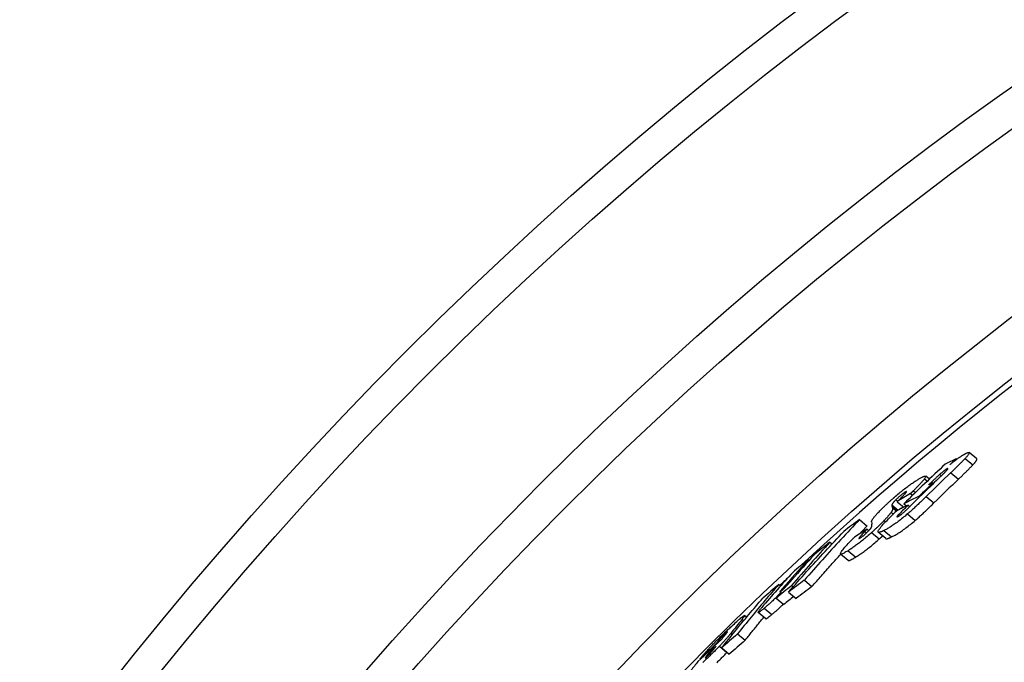
# Model space of a CAD drawing. Units: millimetres. Extents: x 3565 to 23637, y -2187 to 8499.
# Drawn here: x 20099 to 20272, y 1869 to 1981 of the extents above; entities that cross this region are included whole.
import ezdxf

# ---------------------------------------------------------------- set-up
doc = ezdxf.new("R2010")
doc.units = ezdxf.units.MM

msp = doc.modelspace()

# ---------------------------------------------------------------- linework, layer by layer
for p, q in [((20267.02, 1904.23), (20265.68, 1905.36)), ((20263.43, 1904.28), (20263.53, 1904.19)), ((20264.99, 1904.33), (20266.34, 1903.2)), ((20261.83, 1902.5), (20261.93, 1902.42)), ((20262.48, 1901.83), (20263.83, 1900.7)), ((20257.89, 1900.77), (20258.37, 1900.37)), ((20258.72, 1900.69), (20258.08, 1901.23)), ((20259.34, 1900.05), (20259.45, 1899.95)), ((20260.53, 1901.51), (20260.82, 1901.27)), ((20254.45, 1898.41), (20254.59, 1898.29)), ((20255.94, 1898.68), (20256.3, 1898.38)), ((20252.86, 1897.1), (20253.18, 1896.83)), ((20253.1, 1896.75), (20254.25, 1895.79)), ((20255.44, 1898.17), (20255.78, 1897.88)), ((20256.94, 1897.73), (20257.06, 1897.63)), ((20258.19, 1897.67), (20259.53, 1896.55)), ((20252.04, 1894.9), (20252.42, 1894.59)), ((20252.16, 1896.22), (20253.27, 1895.3)), ((20252.19, 1895.88), (20253.03, 1895.18)), ((20252.27, 1895.67), (20252.94, 1895.11)), ((20254.27, 1896.4), (20254.72, 1896.02)), ((20255.01, 1896.17), (20255.31, 1895.92)), ((20246.5, 1893.62), (20247.83, 1892.5)), ((20250.78, 1893.45), (20251.05, 1893.22)), ((20253.47, 1894.64), (20253.7, 1894.44)), ((20254.9, 1894.61), (20256.25, 1893.48)), ((20247.83, 1891.95), (20247.44, 1891.55)), ((20247.44, 1891.55), (20247.74, 1891.3)), ((20247.83, 1891.95), (20248.14, 1891.7)), ((20248.61, 1891.35), (20249.95, 1890.23)), ((20251.11, 1890.3), (20249.77, 1891.42)), ((20250.77, 1891.71), (20252.11, 1890.58)), ((20241.31, 1889.68), (20241.69, 1889.37)), ((20246.56, 1890.59), (20246.7, 1890.47)), ((20244.49, 1888.18), (20245.83, 1887.05)), ((20237.52, 1886.62), (20237.68, 1886.49)), ((20244.52, 1886.46), (20243.19, 1887.58)), ((20236.84, 1883.02), (20238.17, 1881.9)), ((20232.36, 1882.29), (20232.68, 1882.02)), ((20232.98, 1881.52), (20233.11, 1881.41)), ((20234.6, 1882.07), (20234.88, 1881.84)), ((20231.9, 1879.89), (20233.23, 1878.78)), ((20234.08, 1880.93), (20235.41, 1879.82)), ((20229.81, 1878.11), (20231.13, 1876.99)), ((20225.93, 1876.18), (20226.22, 1875.93)), ((20226.73, 1876.54), (20226.37, 1876.84)), ((20230.09, 1876.26), (20228.76, 1877.37)), ((20221.94, 1872.57), (20222.11, 1872.42)), ((20223.01, 1873.69), (20223.1, 1873.61)), ((20223.96, 1873.71), (20224.22, 1873.49)), ((20225.15, 1873.61), (20226.48, 1872.5)), ((20221.36, 1871.86), (20221.43, 1871.8)), ((20221.97, 1871.47), (20223.29, 1870.36)), ((20222.36, 1871.16), (20223.69, 1870.05)), ((20218.6, 1869.28), (20218.67, 1869.22)), ((20219.53, 1869.52), (20219.58, 1869.47)), ((20220.1, 1870.27), (20220.27, 1870.12)), ((20223.29, 1870.36), (20223.3, 1870.37))]:
    msp.add_line(p, q)
at = {"flags": 128}
for points in [[(20263.61, 1904.25), (20263.69, 1904.31), (20263.77, 1904.36), (20263.85, 1904.42), (20263.93, 1904.47), (20264, 1904.52), (20264.07, 1904.57), (20264.15, 1904.62), (20264.22, 1904.67), (20264.29, 1904.72), (20264.36, 1904.76), (20264.43, 1904.81), (20264.49, 1904.85), (20264.56, 1904.89), (20264.62, 1904.93), (20264.68, 1904.97), (20264.74, 1905), (20264.8, 1905.04), (20264.86, 1905.07), (20264.92, 1905.1), (20264.97, 1905.13), (20265.02, 1905.16), (20265.07, 1905.18), (20265.12, 1905.21), (20265.17, 1905.23)], [(20265.17, 1905.23), (20265.25, 1905.27), (20265.33, 1905.3), (20265.4, 1905.33), (20265.47, 1905.35), (20265.53, 1905.37), (20265.58, 1905.38), (20265.62, 1905.38), (20265.65, 1905.37), (20265.68, 1905.36), (20265.69, 1905.34), (20265.7, 1905.31), (20265.69, 1905.27), (20265.68, 1905.22), (20265.66, 1905.17), (20265.62, 1905.11), (20265.58, 1905.04), (20265.53, 1904.97), (20265.47, 1904.89), (20265.41, 1904.81), (20265.33, 1904.72), (20265.26, 1904.63), (20265.17, 1904.53), (20265.09, 1904.43), (20264.99, 1904.33)], [(20262.3, 1903.22), (20262.36, 1903.27), (20262.41, 1903.31), (20262.47, 1903.36), (20262.52, 1903.41), (20262.58, 1903.45), (20262.63, 1903.5), (20262.69, 1903.54), (20262.74, 1903.59), (20262.8, 1903.63), (20262.86, 1903.67), (20262.91, 1903.72), (20262.97, 1903.76), (20263.02, 1903.8), (20263.08, 1903.85), (20263.13, 1903.89), (20263.19, 1903.93), (20263.24, 1903.97), (20263.29, 1904.01), (20263.35, 1904.05), (20263.4, 1904.09), (20263.46, 1904.13), (20263.51, 1904.17), (20263.56, 1904.21), (20263.61, 1904.25)], [(20264.99, 1904.33), (20264.91, 1904.24), (20264.82, 1904.15), (20264.73, 1904.05), (20264.63, 1903.95), (20264.53, 1903.85), (20264.43, 1903.75), (20264.33, 1903.64), (20264.23, 1903.54), (20264.12, 1903.43), (20264.02, 1903.33), (20263.91, 1903.22), (20263.81, 1903.12), (20263.7, 1903.02), (20263.6, 1902.91), (20263.49, 1902.81), (20263.38, 1902.7), (20263.27, 1902.59), (20263.16, 1902.48), (20263.04, 1902.37), (20262.93, 1902.26), (20262.82, 1902.16), (20262.7, 1902.05), (20262.59, 1901.94), (20262.48, 1901.83)], [(20266.34, 1903.2), (20266.4, 1903.27), (20266.46, 1903.33), (20266.51, 1903.39), (20266.56, 1903.45), (20266.62, 1903.51), (20266.66, 1903.57), (20266.71, 1903.63), (20266.76, 1903.68), (20266.8, 1903.73), (20266.84, 1903.78), (20266.87, 1903.83), (20266.91, 1903.88), (20266.94, 1903.92), (20266.96, 1903.97), (20266.98, 1904.01), (20267, 1904.04), (20267.02, 1904.08), (20267.03, 1904.11), (20267.04, 1904.13), (20267.05, 1904.16), (20267.05, 1904.18), (20267.04, 1904.2), (20267.04, 1904.22), (20267.02, 1904.23)], [(20261.83, 1902.5), (20261.8, 1902.48), (20261.76, 1902.46), (20261.72, 1902.44), (20261.68, 1902.42), (20261.63, 1902.39), (20261.58, 1902.36), (20261.53, 1902.33), (20261.48, 1902.29), (20261.43, 1902.25), (20261.37, 1902.21), (20261.31, 1902.17), (20261.25, 1902.12), (20261.19, 1902.08), (20261.13, 1902.03), (20261.07, 1901.98), (20261.01, 1901.93), (20260.95, 1901.88), (20260.89, 1901.83), (20260.83, 1901.77), (20260.77, 1901.72), (20260.7, 1901.67), (20260.64, 1901.62), (20260.58, 1901.56), (20260.53, 1901.51)], [(20260.69, 1901.15), (20260.78, 1901.23), (20260.87, 1901.31), (20260.96, 1901.4), (20261.04, 1901.49), (20261.13, 1901.57), (20261.22, 1901.66), (20261.3, 1901.74), (20261.38, 1901.82), (20261.46, 1901.9), (20261.54, 1901.98), (20261.61, 1902.05), (20261.68, 1902.13), (20261.74, 1902.2), (20261.8, 1902.27), (20261.86, 1902.33), (20261.9, 1902.39), (20261.94, 1902.44), (20261.96, 1902.48), (20261.98, 1902.51), (20261.97, 1902.53), (20261.96, 1902.54), (20261.93, 1902.54), (20261.89, 1902.52), (20261.83, 1902.5)], [(20263.83, 1900.7), (20263.94, 1900.81), (20264.05, 1900.92), (20264.16, 1901.03), (20264.28, 1901.13), (20264.39, 1901.24), (20264.5, 1901.35), (20264.61, 1901.46), (20264.73, 1901.57), (20264.84, 1901.68), (20264.94, 1901.78), (20265.05, 1901.89), (20265.16, 1901.99), (20265.26, 1902.1), (20265.37, 1902.2), (20265.47, 1902.3), (20265.58, 1902.41), (20265.68, 1902.51), (20265.78, 1902.62), (20265.88, 1902.72), (20265.98, 1902.82), (20266.08, 1902.92), (20266.17, 1903.02), (20266.26, 1903.11), (20266.34, 1903.2)], [(20252.41, 1897.37), (20252.61, 1897.55), (20252.81, 1897.72), (20253.02, 1897.9), (20253.22, 1898.07), (20253.42, 1898.23), (20253.62, 1898.4), (20253.82, 1898.56), (20254.02, 1898.72), (20254.21, 1898.87), (20254.4, 1899.02), (20254.59, 1899.16), (20254.77, 1899.3), (20254.95, 1899.43), (20255.12, 1899.56), (20255.29, 1899.68), (20255.46, 1899.8), (20255.62, 1899.91), (20255.78, 1900.02), (20255.93, 1900.12), (20256.08, 1900.22), (20256.23, 1900.32), (20256.37, 1900.41), (20256.51, 1900.49), (20256.64, 1900.58)], [(20257.89, 1900.77), (20257.84, 1900.71), (20257.79, 1900.64), (20257.73, 1900.57), (20257.67, 1900.5), (20257.61, 1900.42), (20257.54, 1900.35), (20257.47, 1900.26), (20257.39, 1900.18), (20257.31, 1900.1), (20257.24, 1900.01), (20257.15, 1899.92), (20257.07, 1899.83), (20256.98, 1899.74), (20256.9, 1899.65), (20256.81, 1899.56), (20256.71, 1899.46), (20256.62, 1899.36), (20256.53, 1899.27), (20256.43, 1899.17), (20256.33, 1899.07), (20256.24, 1898.97), (20256.14, 1898.87), (20256.04, 1898.77), (20255.94, 1898.68)], [(20256.64, 1900.58), (20256.77, 1900.66), (20256.9, 1900.73), (20257.02, 1900.8), (20257.14, 1900.87), (20257.25, 1900.94), (20257.36, 1901), (20257.47, 1901.05), (20257.56, 1901.1), (20257.66, 1901.14), (20257.74, 1901.18), (20257.82, 1901.21), (20257.89, 1901.23), (20257.95, 1901.24), (20258, 1901.25), (20258.04, 1901.25), (20258.07, 1901.23), (20258.09, 1901.21), (20258.1, 1901.18), (20258.1, 1901.14), (20258.08, 1901.08), (20258.05, 1901.02), (20258.01, 1900.95), (20257.95, 1900.86), (20257.89, 1900.77)], [(20260.53, 1901.51), (20260.46, 1901.46), (20260.39, 1901.39), (20260.32, 1901.33), (20260.24, 1901.26), (20260.16, 1901.18), (20260.08, 1901.1), (20260, 1901.03), (20259.91, 1900.95), (20259.83, 1900.87), (20259.75, 1900.79), (20259.66, 1900.71), (20259.58, 1900.64), (20259.5, 1900.56), (20259.42, 1900.48), (20259.33, 1900.4), (20259.25, 1900.32), (20259.16, 1900.23), (20259.08, 1900.15), (20258.99, 1900.07), (20258.91, 1899.99), (20258.82, 1899.91), (20258.74, 1899.83), (20258.66, 1899.76), (20258.58, 1899.68)], [(20254.45, 1898.41), (20254.4, 1898.38), (20254.35, 1898.34), (20254.29, 1898.31), (20254.24, 1898.27), (20254.18, 1898.23), (20254.11, 1898.18), (20254.05, 1898.14), (20253.98, 1898.09), (20253.91, 1898.03), (20253.84, 1897.98), (20253.77, 1897.92), (20253.69, 1897.86), (20253.62, 1897.79), (20253.54, 1897.73), (20253.47, 1897.67), (20253.39, 1897.6), (20253.32, 1897.53), (20253.25, 1897.47), (20253.18, 1897.4), (20253.11, 1897.34), (20253.05, 1897.28), (20252.98, 1897.22), (20252.92, 1897.16), (20252.86, 1897.1)], [(20253.79, 1897.44), (20253.87, 1897.53), (20253.96, 1897.62), (20254.04, 1897.7), (20254.12, 1897.78), (20254.2, 1897.86), (20254.27, 1897.94), (20254.34, 1898.02), (20254.4, 1898.09), (20254.46, 1898.15), (20254.52, 1898.22), (20254.57, 1898.28), (20254.62, 1898.33), (20254.65, 1898.38), (20254.69, 1898.43), (20254.71, 1898.46), (20254.72, 1898.49), (20254.72, 1898.51), (20254.71, 1898.52), (20254.69, 1898.53), (20254.66, 1898.52), (20254.62, 1898.5), (20254.57, 1898.48), (20254.51, 1898.45), (20254.45, 1898.41)], [(20255.94, 1898.68), (20255.91, 1898.65), (20255.89, 1898.62), (20255.86, 1898.59), (20255.84, 1898.57), (20255.82, 1898.55), (20255.79, 1898.52), (20255.77, 1898.5), (20255.75, 1898.48), (20255.73, 1898.46), (20255.71, 1898.44), (20255.69, 1898.42), (20255.67, 1898.4), (20255.64, 1898.38), (20255.62, 1898.35), (20255.6, 1898.33), (20255.58, 1898.31), (20255.56, 1898.29), (20255.54, 1898.27), (20255.52, 1898.25), (20255.5, 1898.24), (20255.49, 1898.22), (20255.47, 1898.2), (20255.45, 1898.18), (20255.44, 1898.17)], [(20250.17, 1895.27), (20250.25, 1895.35), (20250.33, 1895.43), (20250.42, 1895.51), (20250.5, 1895.6), (20250.59, 1895.68), (20250.68, 1895.77), (20250.76, 1895.85), (20250.85, 1895.94), (20250.94, 1896.03), (20251.03, 1896.12), (20251.13, 1896.2), (20251.22, 1896.29), (20251.32, 1896.38), (20251.41, 1896.47), (20251.51, 1896.56), (20251.61, 1896.65), (20251.7, 1896.74), (20251.8, 1896.83), (20251.9, 1896.92), (20252, 1897.01), (20252.1, 1897.1), (20252.21, 1897.19), (20252.31, 1897.28), (20252.41, 1897.37)], [(20252.86, 1897.1), (20252.81, 1897.04), (20252.76, 1896.99), (20252.71, 1896.94), (20252.67, 1896.89), (20252.62, 1896.84), (20252.58, 1896.8), (20252.54, 1896.75), (20252.5, 1896.71), (20252.46, 1896.67), (20252.43, 1896.63), (20252.4, 1896.59), (20252.37, 1896.55), (20252.34, 1896.52), (20252.32, 1896.48), (20252.29, 1896.45), (20252.27, 1896.42), (20252.25, 1896.39), (20252.23, 1896.36), (20252.22, 1896.34), (20252.2, 1896.31), (20252.19, 1896.29), (20252.18, 1896.27), (20252.17, 1896.24), (20252.16, 1896.22)], [(20253.1, 1896.75), (20253.12, 1896.78), (20253.14, 1896.8), (20253.17, 1896.82), (20253.19, 1896.85), (20253.22, 1896.87), (20253.24, 1896.9), (20253.27, 1896.93), (20253.3, 1896.95), (20253.33, 1896.98), (20253.36, 1897.01), (20253.38, 1897.04), (20253.41, 1897.07), (20253.44, 1897.1), (20253.47, 1897.13), (20253.5, 1897.16), (20253.53, 1897.19), (20253.56, 1897.22), (20253.59, 1897.25), (20253.62, 1897.28), (20253.65, 1897.31), (20253.68, 1897.34), (20253.72, 1897.37), (20253.75, 1897.41), (20253.79, 1897.44)], [(20258.19, 1897.67), (20258.06, 1897.55), (20257.94, 1897.43), (20257.81, 1897.3), (20257.68, 1897.18), (20257.55, 1897.05), (20257.42, 1896.92), (20257.29, 1896.8), (20257.15, 1896.67), (20257.02, 1896.54), (20256.88, 1896.41), (20256.75, 1896.28), (20256.61, 1896.15), (20256.47, 1896.02), (20256.34, 1895.9), (20256.2, 1895.77), (20256.06, 1895.64), (20255.92, 1895.51), (20255.78, 1895.38), (20255.63, 1895.25), (20255.49, 1895.12), (20255.34, 1894.99), (20255.2, 1894.86), (20255.05, 1894.73), (20254.9, 1894.61)], [(20256.25, 1893.48), (20256.38, 1893.59), (20256.52, 1893.71), (20256.65, 1893.83), (20256.79, 1893.95), (20256.92, 1894.07), (20257.06, 1894.2), (20257.2, 1894.33), (20257.34, 1894.45), (20257.48, 1894.58), (20257.62, 1894.71), (20257.76, 1894.84), (20257.9, 1894.97), (20258.04, 1895.1), (20258.18, 1895.24), (20258.32, 1895.37), (20258.46, 1895.5), (20258.59, 1895.63), (20258.73, 1895.77), (20258.87, 1895.9), (20259, 1896.03), (20259.14, 1896.16), (20259.27, 1896.29), (20259.4, 1896.42), (20259.53, 1896.55)], [(20248.59, 1893.21), (20248.59, 1893.24), (20248.59, 1893.28), (20248.6, 1893.32), (20248.61, 1893.37), (20248.63, 1893.41), (20248.66, 1893.47), (20248.69, 1893.53), (20248.72, 1893.59), (20248.77, 1893.66), (20248.81, 1893.73), (20248.87, 1893.81), (20248.93, 1893.9), (20249, 1893.99), (20249.08, 1894.08), (20249.16, 1894.18), (20249.25, 1894.28), (20249.34, 1894.39), (20249.44, 1894.51), (20249.55, 1894.63), (20249.67, 1894.75), (20249.78, 1894.87), (20249.91, 1895), (20250.04, 1895.13), (20250.17, 1895.27)], [(20252.04, 1894.9), (20252.01, 1894.86), (20251.98, 1894.81), (20251.95, 1894.77), (20251.91, 1894.72), (20251.87, 1894.67), (20251.83, 1894.61), (20251.79, 1894.56), (20251.74, 1894.5), (20251.69, 1894.45), (20251.64, 1894.39), (20251.59, 1894.33), (20251.54, 1894.27), (20251.48, 1894.2), (20251.43, 1894.14), (20251.37, 1894.07), (20251.31, 1894.01), (20251.25, 1893.94), (20251.18, 1893.87), (20251.12, 1893.8), (20251.06, 1893.73), (20250.99, 1893.66), (20250.92, 1893.59), (20250.85, 1893.52), (20250.78, 1893.45)], [(20252.27, 1895.67), (20252.27, 1895.65), (20252.28, 1895.63), (20252.28, 1895.61), (20252.28, 1895.59), (20252.29, 1895.57), (20252.29, 1895.55), (20252.29, 1895.52), (20252.29, 1895.5), (20252.29, 1895.47), (20252.28, 1895.45), (20252.28, 1895.42), (20252.27, 1895.39), (20252.27, 1895.36), (20252.26, 1895.33), (20252.25, 1895.3), (20252.24, 1895.26), (20252.22, 1895.22), (20252.2, 1895.18), (20252.18, 1895.14), (20252.16, 1895.1), (20252.14, 1895.05), (20252.11, 1895.01), (20252.08, 1894.96), (20252.04, 1894.9)], [(20252.16, 1896.22), (20252.16, 1896.21), (20252.15, 1896.19), (20252.15, 1896.18), (20252.15, 1896.16), (20252.15, 1896.15), (20252.15, 1896.13), (20252.15, 1896.12), (20252.15, 1896.1), (20252.15, 1896.09), (20252.15, 1896.07), (20252.15, 1896.06), (20252.15, 1896.05), (20252.15, 1896.03), (20252.16, 1896.02), (20252.16, 1896), (20252.16, 1895.99), (20252.17, 1895.97), (20252.17, 1895.96), (20252.17, 1895.94), (20252.18, 1895.93), (20252.18, 1895.92), (20252.18, 1895.9), (20252.19, 1895.89), (20252.19, 1895.88)], [(20253.24, 1894.15), (20253.28, 1894.18), (20253.33, 1894.2), (20253.38, 1894.23), (20253.43, 1894.26), (20253.49, 1894.3), (20253.55, 1894.34), (20253.62, 1894.38), (20253.69, 1894.43), (20253.75, 1894.48), (20253.83, 1894.54), (20253.9, 1894.6), (20253.98, 1894.66), (20254.05, 1894.72), (20254.13, 1894.79), (20254.21, 1894.85), (20254.28, 1894.92), (20254.36, 1894.99), (20254.43, 1895.06), (20254.5, 1895.12), (20254.57, 1895.19), (20254.64, 1895.26), (20254.71, 1895.33), (20254.78, 1895.39), (20254.85, 1895.46)], [(20253.84, 1895.59), (20253.85, 1895.6), (20253.86, 1895.61), (20253.87, 1895.62), (20253.88, 1895.63), (20253.89, 1895.65), (20253.9, 1895.66), (20253.91, 1895.67), (20253.92, 1895.68), (20253.93, 1895.7), (20253.95, 1895.71), (20253.96, 1895.72), (20253.97, 1895.73), (20253.98, 1895.75), (20253.99, 1895.76), (20254.01, 1895.77), (20254.02, 1895.79), (20254.03, 1895.8), (20254.04, 1895.81), (20254.06, 1895.83), (20254.07, 1895.84), (20254.08, 1895.85), (20254.1, 1895.87), (20254.11, 1895.88), (20254.12, 1895.89)], [(20246.5, 1893.62), (20246.09, 1893.19), (20245.68, 1892.75), (20245.26, 1892.32), (20244.85, 1891.88), (20244.44, 1891.44), (20244.04, 1891.01), (20243.63, 1890.57), (20243.22, 1890.13), (20242.82, 1889.69), (20242.41, 1889.25), (20242.01, 1888.81), (20241.6, 1888.37), (20241.2, 1887.92), (20240.8, 1887.48), (20240.4, 1887.04), (20240, 1886.59), (20239.6, 1886.15), (20239.2, 1885.7), (20238.81, 1885.26), (20238.41, 1884.81), (20238.02, 1884.36), (20237.62, 1883.92), (20237.23, 1883.47), (20236.84, 1883.02)], [(20250.78, 1893.45), (20250.71, 1893.37), (20250.63, 1893.29), (20250.55, 1893.2), (20250.46, 1893.12), (20250.38, 1893.03), (20250.3, 1892.95), (20250.21, 1892.86), (20250.12, 1892.78), (20250.04, 1892.69), (20249.95, 1892.6), (20249.86, 1892.52), (20249.77, 1892.43), (20249.68, 1892.34), (20249.58, 1892.25), (20249.49, 1892.16), (20249.4, 1892.07), (20249.3, 1891.98), (20249.2, 1891.89), (20249.11, 1891.8), (20249.01, 1891.71), (20248.91, 1891.62), (20248.81, 1891.53), (20248.71, 1891.44), (20248.61, 1891.35)], [(20250.77, 1891.71), (20250.61, 1891.63), (20250.46, 1891.56), (20250.32, 1891.5), (20250.19, 1891.46), (20250.07, 1891.42), (20249.97, 1891.4), (20249.88, 1891.39), (20249.81, 1891.4), (20249.77, 1891.43), (20249.74, 1891.47), (20249.74, 1891.54), (20249.77, 1891.63), (20249.83, 1891.75), (20249.91, 1891.88), (20250.01, 1892.03), (20250.15, 1892.2), (20250.3, 1892.39), (20250.47, 1892.59), (20250.66, 1892.81), (20250.87, 1893.03), (20251.09, 1893.26), (20251.31, 1893.49), (20251.55, 1893.73), (20251.79, 1893.97)], [(20254.9, 1894.61), (20254.69, 1894.43), (20254.49, 1894.25), (20254.28, 1894.08), (20254.07, 1893.91), (20253.86, 1893.74), (20253.66, 1893.58), (20253.46, 1893.43), (20253.26, 1893.28), (20253.07, 1893.14), (20252.88, 1893), (20252.69, 1892.87), (20252.51, 1892.74), (20252.34, 1892.62), (20252.17, 1892.51), (20252.01, 1892.41), (20251.85, 1892.31), (20251.7, 1892.22), (20251.55, 1892.13), (20251.41, 1892.05), (20251.27, 1891.97), (20251.14, 1891.9), (20251.01, 1891.83), (20250.89, 1891.77), (20250.77, 1891.71)], [(20252.11, 1890.58), (20252.23, 1890.64), (20252.35, 1890.7), (20252.48, 1890.77), (20252.62, 1890.84), (20252.75, 1890.92), (20252.9, 1891), (20253.04, 1891.09), (20253.19, 1891.18), (20253.35, 1891.28), (20253.51, 1891.39), (20253.68, 1891.5), (20253.86, 1891.62), (20254.04, 1891.74), (20254.22, 1891.87), (20254.41, 1892.01), (20254.6, 1892.15), (20254.8, 1892.3), (20255, 1892.46), (20255.21, 1892.62), (20255.41, 1892.78), (20255.62, 1892.95), (20255.83, 1893.12), (20256.04, 1893.3), (20256.25, 1893.48)], [(20253.47, 1894.64), (20253.42, 1894.59), (20253.37, 1894.54), (20253.32, 1894.49), (20253.27, 1894.45), (20253.23, 1894.4), (20253.19, 1894.36), (20253.16, 1894.31), (20253.13, 1894.28), (20253.1, 1894.24), (20253.08, 1894.21), (20253.06, 1894.18), (20253.05, 1894.16), (20253.04, 1894.14), (20253.04, 1894.12), (20253.04, 1894.11), (20253.05, 1894.1), (20253.06, 1894.1), (20253.08, 1894.1), (20253.1, 1894.1), (20253.12, 1894.11), (20253.15, 1894.11), (20253.17, 1894.13), (20253.21, 1894.14), (20253.24, 1894.15)], [(20234.08, 1880.93), (20234.47, 1881.38), (20234.86, 1881.83), (20235.26, 1882.28), (20235.65, 1882.72), (20236.05, 1883.17), (20236.44, 1883.62), (20236.84, 1884.06), (20237.24, 1884.51), (20237.64, 1884.95), (20238.04, 1885.4), (20238.44, 1885.84), (20238.84, 1886.28), (20239.24, 1886.72), (20239.65, 1887.17), (20240.05, 1887.61), (20240.46, 1888.05), (20240.86, 1888.49), (20241.27, 1888.92), (20241.68, 1889.36), (20242.09, 1889.8), (20242.5, 1890.24), (20242.91, 1890.67), (20243.32, 1891.11), (20243.73, 1891.54)], [(20248.61, 1891.35), (20248.42, 1891.17), (20248.22, 1891), (20248.03, 1890.83), (20247.83, 1890.66), (20247.63, 1890.49), (20247.44, 1890.33), (20247.24, 1890.17), (20247.05, 1890.01), (20246.86, 1889.86), (20246.68, 1889.72), (20246.5, 1889.58), (20246.32, 1889.44), (20246.14, 1889.31), (20245.97, 1889.18), (20245.81, 1889.06), (20245.65, 1888.95), (20245.49, 1888.84), (20245.33, 1888.73), (20245.18, 1888.63), (20245.04, 1888.53), (20244.9, 1888.43), (20244.76, 1888.34), (20244.62, 1888.26), (20244.49, 1888.18)], [(20246.54, 1891.14), (20246.59, 1891.19), (20246.65, 1891.25), (20246.7, 1891.31), (20246.75, 1891.37), (20246.81, 1891.42), (20246.86, 1891.48), (20246.91, 1891.54), (20246.97, 1891.59), (20247.02, 1891.65), (20247.08, 1891.71), (20247.13, 1891.76), (20247.18, 1891.82), (20247.24, 1891.88), (20247.29, 1891.94), (20247.35, 1891.99), (20247.4, 1892.05), (20247.45, 1892.11), (20247.51, 1892.16), (20247.56, 1892.22), (20247.62, 1892.28), (20247.67, 1892.33), (20247.73, 1892.39), (20247.78, 1892.45), (20247.83, 1892.5)], [(20247.44, 1891.55), (20247.4, 1891.51), (20247.37, 1891.47), (20247.33, 1891.43), (20247.29, 1891.38), (20247.25, 1891.34), (20247.21, 1891.3), (20247.17, 1891.26), (20247.13, 1891.22), (20247.09, 1891.18), (20247.05, 1891.14), (20247.01, 1891.1), (20246.98, 1891.06), (20246.94, 1891.02), (20246.9, 1890.98), (20246.87, 1890.94), (20246.83, 1890.9), (20246.79, 1890.86), (20246.76, 1890.82), (20246.72, 1890.77), (20246.68, 1890.73), (20246.65, 1890.7), (20246.62, 1890.66), (20246.59, 1890.62), (20246.56, 1890.59)], [(20246.66, 1890.44), (20246.7, 1890.47), (20246.75, 1890.5), (20246.81, 1890.53), (20246.86, 1890.57), (20246.92, 1890.61), (20246.98, 1890.65), (20247.04, 1890.7), (20247.1, 1890.75), (20247.17, 1890.8), (20247.23, 1890.85), (20247.3, 1890.91), (20247.37, 1890.97), (20247.44, 1891.03), (20247.51, 1891.09), (20247.58, 1891.16), (20247.65, 1891.22), (20247.72, 1891.28), (20247.78, 1891.34), (20247.84, 1891.4), (20247.91, 1891.47), (20247.97, 1891.53), (20248.02, 1891.58), (20248.08, 1891.64), (20248.14, 1891.7)], [(20248.14, 1891.7), (20248.16, 1891.73), (20248.18, 1891.75), (20248.21, 1891.78), (20248.23, 1891.8), (20248.25, 1891.83), (20248.27, 1891.85), (20248.3, 1891.87), (20248.32, 1891.9), (20248.33, 1891.92), (20248.35, 1891.94), (20248.37, 1891.96), (20248.39, 1891.98), (20248.4, 1892), (20248.42, 1892.02), (20248.43, 1892.04), (20248.45, 1892.06), (20248.46, 1892.08), (20248.47, 1892.1), (20248.49, 1892.11), (20248.5, 1892.13), (20248.51, 1892.14), (20248.52, 1892.16), (20248.53, 1892.17), (20248.53, 1892.19)], [(20248.53, 1892.19), (20248.56, 1892.23), (20248.58, 1892.26), (20248.59, 1892.3), (20248.61, 1892.33), (20248.62, 1892.37), (20248.63, 1892.4), (20248.64, 1892.43), (20248.65, 1892.46), (20248.66, 1892.49), (20248.66, 1892.51), (20248.67, 1892.54), (20248.67, 1892.56), (20248.68, 1892.59), (20248.68, 1892.61), (20248.68, 1892.63), (20248.68, 1892.65), (20248.68, 1892.68), (20248.68, 1892.7), (20248.68, 1892.72), (20248.67, 1892.74), (20248.67, 1892.76), (20248.67, 1892.78), (20248.67, 1892.79), (20248.66, 1892.81)], [(20244.49, 1888.18), (20244.3, 1888.06), (20244.12, 1887.95), (20243.95, 1887.85), (20243.78, 1887.76), (20243.64, 1887.69), (20243.51, 1887.63), (20243.39, 1887.59), (20243.3, 1887.57), (20243.23, 1887.57), (20243.18, 1887.59), (20243.16, 1887.63), (20243.17, 1887.7), (20243.21, 1887.8), (20243.27, 1887.91), (20243.36, 1888.05), (20243.48, 1888.2), (20243.61, 1888.38), (20243.77, 1888.57), (20243.94, 1888.77), (20244.12, 1888.98), (20244.32, 1889.2), (20244.53, 1889.42), (20244.75, 1889.65), (20244.97, 1889.89)], [(20244.97, 1889.89), (20245, 1889.92), (20245.02, 1889.94), (20245.05, 1889.97), (20245.07, 1890), (20245.1, 1890.02), (20245.13, 1890.05), (20245.15, 1890.08), (20245.18, 1890.11), (20245.2, 1890.13), (20245.23, 1890.16), (20245.26, 1890.19), (20245.28, 1890.21), (20245.31, 1890.24), (20245.34, 1890.27), (20245.37, 1890.3), (20245.39, 1890.32), (20245.42, 1890.35), (20245.45, 1890.38), (20245.47, 1890.41), (20245.5, 1890.43), (20245.53, 1890.46), (20245.56, 1890.49), (20245.59, 1890.52), (20245.61, 1890.55)], [(20245.83, 1887.05), (20245.96, 1887.14), (20246.09, 1887.22), (20246.23, 1887.31), (20246.37, 1887.41), (20246.52, 1887.51), (20246.67, 1887.61), (20246.82, 1887.71), (20246.98, 1887.83), (20247.14, 1887.94), (20247.31, 1888.06), (20247.48, 1888.19), (20247.65, 1888.32), (20247.83, 1888.45), (20248.02, 1888.6), (20248.2, 1888.74), (20248.39, 1888.89), (20248.58, 1889.05), (20248.77, 1889.21), (20248.97, 1889.37), (20249.17, 1889.54), (20249.36, 1889.71), (20249.56, 1889.88), (20249.76, 1890.05), (20249.95, 1890.23)], [(20246.56, 1890.59), (20246.53, 1890.56), (20246.51, 1890.53), (20246.49, 1890.5), (20246.47, 1890.47), (20246.45, 1890.45), (20246.44, 1890.42), (20246.42, 1890.4), (20246.41, 1890.38), (20246.41, 1890.37), (20246.4, 1890.35), (20246.4, 1890.34), (20246.41, 1890.33), (20246.41, 1890.33), (20246.42, 1890.33), (20246.43, 1890.33), (20246.45, 1890.33), (20246.47, 1890.34), (20246.49, 1890.34), (20246.51, 1890.35), (20246.54, 1890.37), (20246.56, 1890.38), (20246.59, 1890.4), (20246.62, 1890.42), (20246.66, 1890.44)], [(20249.95, 1890.23), (20249.98, 1890.25), (20250, 1890.27), (20250.03, 1890.29), (20250.05, 1890.32), (20250.08, 1890.34), (20250.1, 1890.36), (20250.13, 1890.39), (20250.15, 1890.41), (20250.18, 1890.43), (20250.2, 1890.45), (20250.23, 1890.48), (20250.25, 1890.5), (20250.28, 1890.52), (20250.3, 1890.54), (20250.33, 1890.57), (20250.35, 1890.59), (20250.38, 1890.61), (20250.4, 1890.64), (20250.42, 1890.66), (20250.45, 1890.68), (20250.47, 1890.7), (20250.5, 1890.73), (20250.52, 1890.75), (20250.55, 1890.77)], [(20251.11, 1890.3), (20251.13, 1890.28), (20251.15, 1890.28), (20251.17, 1890.27), (20251.2, 1890.27), (20251.22, 1890.27), (20251.25, 1890.27), (20251.29, 1890.27), (20251.32, 1890.28), (20251.36, 1890.28), (20251.4, 1890.29), (20251.44, 1890.3), (20251.48, 1890.32), (20251.52, 1890.33), (20251.57, 1890.35), (20251.62, 1890.36), (20251.67, 1890.38), (20251.72, 1890.4), (20251.77, 1890.42), (20251.83, 1890.45), (20251.88, 1890.47), (20251.94, 1890.5), (20251.99, 1890.52), (20252.05, 1890.55), (20252.11, 1890.58)], [(20238.17, 1881.9), (20238.38, 1882.14), (20238.58, 1882.38), (20238.79, 1882.61), (20239, 1882.85), (20239.21, 1883.09), (20239.42, 1883.33), (20239.63, 1883.56), (20239.84, 1883.8), (20240.04, 1884.03), (20240.25, 1884.27), (20240.46, 1884.51), (20240.67, 1884.74), (20240.89, 1884.98), (20241.1, 1885.21), (20241.31, 1885.45), (20241.52, 1885.68), (20241.73, 1885.92), (20241.94, 1886.15), (20242.15, 1886.39), (20242.37, 1886.62), (20242.58, 1886.86), (20242.79, 1887.09), (20243, 1887.32), (20243.22, 1887.56)], [(20244.52, 1886.46), (20244.54, 1886.45), (20244.56, 1886.45), (20244.59, 1886.45), (20244.61, 1886.45), (20244.65, 1886.45), (20244.69, 1886.46), (20244.73, 1886.47), (20244.77, 1886.49), (20244.82, 1886.5), (20244.87, 1886.52), (20244.92, 1886.55), (20244.98, 1886.57), (20245.04, 1886.6), (20245.1, 1886.63), (20245.17, 1886.67), (20245.23, 1886.7), (20245.3, 1886.74), (20245.37, 1886.78), (20245.44, 1886.82), (20245.52, 1886.87), (20245.59, 1886.91), (20245.67, 1886.96), (20245.75, 1887.01), (20245.83, 1887.05)], [(20233.68, 1881.99), (20233.72, 1882.03), (20233.76, 1882.07), (20233.8, 1882.12), (20233.84, 1882.16), (20233.88, 1882.21), (20233.92, 1882.25), (20233.96, 1882.3), (20234, 1882.35), (20234.04, 1882.39), (20234.09, 1882.44), (20234.13, 1882.48), (20234.17, 1882.53), (20234.2, 1882.57), (20234.25, 1882.62), (20234.29, 1882.67), (20234.33, 1882.71), (20234.37, 1882.76), (20234.41, 1882.8), (20234.45, 1882.85), (20234.49, 1882.89), (20234.52, 1882.94), (20234.56, 1882.98), (20234.6, 1883.02), (20234.64, 1883.07)], [(20232.36, 1882.29), (20232.05, 1881.93), (20231.74, 1881.58), (20231.44, 1881.23), (20231.13, 1880.87), (20230.82, 1880.51), (20230.52, 1880.16), (20230.21, 1879.8), (20229.91, 1879.44), (20229.61, 1879.08), (20229.3, 1878.72), (20229, 1878.36), (20228.7, 1878), (20228.4, 1877.64), (20228.1, 1877.27), (20227.8, 1876.91), (20227.5, 1876.55), (20227.21, 1876.18), (20226.91, 1875.82), (20226.62, 1875.45), (20226.32, 1875.08), (20226.03, 1874.72), (20225.74, 1874.35), (20225.44, 1873.98), (20225.15, 1873.61)], [(20232.98, 1881.52), (20232.94, 1881.48), (20232.9, 1881.43), (20232.87, 1881.39), (20232.84, 1881.35), (20232.8, 1881.31), (20232.77, 1881.27), (20232.74, 1881.24), (20232.71, 1881.2), (20232.68, 1881.17), (20232.66, 1881.13), (20232.63, 1881.1), (20232.61, 1881.07), (20232.59, 1881.04), (20232.57, 1881.02), (20232.56, 1881), (20232.55, 1880.98), (20232.55, 1880.97), (20232.56, 1880.96), (20232.57, 1880.96), (20232.59, 1880.97), (20232.61, 1880.99), (20232.65, 1881.01), (20232.69, 1881.04), (20232.74, 1881.08)], [(20232.74, 1881.08), (20232.78, 1881.11), (20232.81, 1881.14), (20232.85, 1881.18), (20232.89, 1881.21), (20232.94, 1881.25), (20232.98, 1881.29), (20233.02, 1881.33), (20233.06, 1881.37), (20233.11, 1881.41), (20233.15, 1881.45), (20233.19, 1881.49), (20233.23, 1881.53), (20233.28, 1881.57), (20233.32, 1881.61), (20233.36, 1881.65), (20233.39, 1881.69), (20233.43, 1881.73), (20233.47, 1881.77), (20233.51, 1881.81), (20233.54, 1881.84), (20233.58, 1881.88), (20233.61, 1881.92), (20233.65, 1881.95), (20233.68, 1881.99)], [(20222.36, 1871.16), (20222.65, 1871.53), (20222.94, 1871.9), (20223.24, 1872.27), (20223.53, 1872.64), (20223.82, 1873), (20224.12, 1873.37), (20224.41, 1873.74), (20224.71, 1874.1), (20225.01, 1874.47), (20225.31, 1874.83), (20225.6, 1875.19), (20225.9, 1875.56), (20226.2, 1875.92), (20226.51, 1876.28), (20226.81, 1876.64), (20227.11, 1877), (20227.42, 1877.36), (20227.72, 1877.72), (20228.03, 1878.07), (20228.33, 1878.43), (20228.64, 1878.79), (20228.95, 1879.14), (20229.25, 1879.5), (20229.56, 1879.85)], [(20232.76, 1880.9), (20232.66, 1880.79), (20232.55, 1880.67), (20232.44, 1880.55), (20232.32, 1880.43), (20232.2, 1880.31), (20232.08, 1880.19), (20231.96, 1880.06), (20231.83, 1879.94), (20231.7, 1879.81), (20231.57, 1879.69), (20231.44, 1879.56), (20231.31, 1879.43), (20231.17, 1879.31), (20231.04, 1879.18), (20230.91, 1879.06), (20230.78, 1878.94), (20230.65, 1878.83), (20230.52, 1878.71), (20230.39, 1878.6), (20230.27, 1878.5), (20230.15, 1878.39), (20230.03, 1878.29), (20229.92, 1878.2), (20229.81, 1878.11)], [(20229.81, 1878.11), (20229.68, 1878), (20229.55, 1877.9), (20229.43, 1877.8), (20229.31, 1877.71), (20229.21, 1877.63), (20229.11, 1877.55), (20229.02, 1877.49), (20228.94, 1877.44), (20228.87, 1877.4), (20228.82, 1877.38), (20228.78, 1877.37), (20228.76, 1877.37), (20228.75, 1877.39), (20228.76, 1877.42), (20228.78, 1877.46), (20228.81, 1877.52), (20228.85, 1877.58), (20228.91, 1877.66), (20228.97, 1877.74), (20229.04, 1877.83), (20229.11, 1877.92), (20229.19, 1878.02), (20229.28, 1878.13), (20229.37, 1878.23)], [(20231.13, 1876.99), (20231.21, 1877.05), (20231.28, 1877.12), (20231.36, 1877.18), (20231.44, 1877.25), (20231.52, 1877.32), (20231.6, 1877.39), (20231.68, 1877.46), (20231.76, 1877.53), (20231.85, 1877.6), (20231.93, 1877.68), (20232.02, 1877.76), (20232.11, 1877.83), (20232.19, 1877.91), (20232.28, 1877.99), (20232.37, 1878.08), (20232.46, 1878.16), (20232.55, 1878.24), (20232.64, 1878.33), (20232.73, 1878.41), (20232.82, 1878.5), (20232.91, 1878.58), (20232.99, 1878.66), (20233.08, 1878.75), (20233.16, 1878.83)], [(20223.92, 1874.78), (20224.14, 1874.99), (20224.36, 1875.19), (20224.58, 1875.39), (20224.79, 1875.59), (20225, 1875.77), (20225.2, 1875.94), (20225.39, 1876.11), (20225.57, 1876.26), (20225.73, 1876.41), (20225.89, 1876.53), (20226.02, 1876.63), (20226.13, 1876.72), (20226.23, 1876.78), (20226.3, 1876.83), (20226.35, 1876.85), (20226.37, 1876.84), (20226.38, 1876.82), (20226.36, 1876.77), (20226.33, 1876.71), (20226.27, 1876.63), (20226.2, 1876.53), (20226.12, 1876.43), (20226.03, 1876.31), (20225.93, 1876.18)], [(20226.48, 1872.5), (20226.61, 1872.67), (20226.74, 1872.84), (20226.88, 1873.01), (20227.01, 1873.18), (20227.15, 1873.35), (20227.28, 1873.52), (20227.42, 1873.69), (20227.55, 1873.86), (20227.69, 1874.03), (20227.82, 1874.2), (20227.96, 1874.36), (20228.1, 1874.53), (20228.23, 1874.7), (20228.37, 1874.87), (20228.51, 1875.04), (20228.64, 1875.21), (20228.78, 1875.38), (20228.92, 1875.54), (20229.05, 1875.71), (20229.19, 1875.88), (20229.33, 1876.05), (20229.47, 1876.21), (20229.6, 1876.38), (20229.74, 1876.55)], [(20230.09, 1876.26), (20230.09, 1876.25), (20230.11, 1876.25), (20230.12, 1876.26), (20230.14, 1876.26), (20230.17, 1876.27), (20230.2, 1876.29), (20230.23, 1876.3), (20230.26, 1876.33), (20230.3, 1876.35), (20230.34, 1876.38), (20230.38, 1876.41), (20230.43, 1876.44), (20230.48, 1876.47), (20230.53, 1876.51), (20230.58, 1876.55), (20230.64, 1876.59), (20230.69, 1876.64), (20230.75, 1876.68), (20230.81, 1876.73), (20230.87, 1876.78), (20230.94, 1876.83), (20231, 1876.89), (20231.07, 1876.94), (20231.13, 1876.99)], [(20220.18, 1871.11), (20220.31, 1871.25), (20220.45, 1871.39), (20220.59, 1871.54), (20220.73, 1871.69), (20220.89, 1871.85), (20221.04, 1872.01), (20221.2, 1872.17), (20221.36, 1872.33), (20221.52, 1872.49), (20221.69, 1872.66), (20221.85, 1872.82), (20222.02, 1872.98), (20222.18, 1873.14), (20222.34, 1873.3), (20222.51, 1873.46), (20222.67, 1873.61), (20222.83, 1873.76), (20222.99, 1873.92), (20223.15, 1874.07), (20223.3, 1874.21), (20223.46, 1874.36), (20223.61, 1874.5), (20223.77, 1874.64), (20223.92, 1874.78)], [(20223.01, 1873.69), (20222.95, 1873.64), (20222.9, 1873.59), (20222.84, 1873.53), (20222.78, 1873.48), (20222.73, 1873.42), (20222.67, 1873.37), (20222.61, 1873.31), (20222.56, 1873.25), (20222.5, 1873.2), (20222.45, 1873.15), (20222.4, 1873.09), (20222.35, 1873.04), (20222.31, 1872.99), (20222.27, 1872.95), (20222.22, 1872.9), (20222.19, 1872.86), (20222.15, 1872.82), (20222.12, 1872.78), (20222.08, 1872.74), (20222.05, 1872.7), (20222.02, 1872.67), (20221.99, 1872.63), (20221.96, 1872.6), (20221.94, 1872.57)], [(20223.96, 1873.71), (20223.91, 1873.65), (20223.85, 1873.58), (20223.79, 1873.51), (20223.73, 1873.43), (20223.67, 1873.36), (20223.61, 1873.28), (20223.54, 1873.2), (20223.47, 1873.12), (20223.4, 1873.03), (20223.32, 1872.94), (20223.24, 1872.85), (20223.16, 1872.76), (20223.08, 1872.67), (20222.99, 1872.57), (20222.9, 1872.47), (20222.81, 1872.36), (20222.71, 1872.26), (20222.61, 1872.15), (20222.51, 1872.04), (20222.41, 1871.93), (20222.3, 1871.82), (20222.19, 1871.7), (20222.08, 1871.58), (20221.97, 1871.47)], [(20222.89, 1873.34), (20222.91, 1873.37), (20222.94, 1873.4), (20222.96, 1873.43), (20222.98, 1873.46), (20223.01, 1873.49), (20223.03, 1873.52), (20223.06, 1873.54), (20223.08, 1873.57), (20223.1, 1873.6), (20223.12, 1873.63), (20223.15, 1873.66), (20223.17, 1873.69), (20223.19, 1873.71), (20223.21, 1873.74), (20223.23, 1873.76), (20223.25, 1873.79), (20223.27, 1873.81), (20223.29, 1873.84), (20223.3, 1873.86), (20223.32, 1873.88), (20223.34, 1873.9), (20223.35, 1873.92), (20223.36, 1873.94), (20223.37, 1873.95)], [(20223.37, 1873.95), (20223.37, 1873.96), (20223.38, 1873.97), (20223.38, 1873.98), (20223.39, 1873.99), (20223.39, 1873.99), (20223.38, 1874), (20223.38, 1874), (20223.38, 1874), (20223.37, 1873.99), (20223.36, 1873.99), (20223.35, 1873.98), (20223.33, 1873.97), (20223.32, 1873.96), (20223.3, 1873.95), (20223.28, 1873.93), (20223.25, 1873.91), (20223.23, 1873.89), (20223.2, 1873.86), (20223.17, 1873.84), (20223.14, 1873.81), (20223.11, 1873.78), (20223.08, 1873.75), (20223.04, 1873.72), (20223.01, 1873.69)], [(20218.6, 1869.28), (20218.66, 1869.34), (20218.71, 1869.41), (20218.77, 1869.48), (20218.82, 1869.55), (20218.88, 1869.62), (20218.94, 1869.69), (20219, 1869.77), (20219.07, 1869.84), (20219.13, 1869.91), (20219.19, 1869.99), (20219.26, 1870.07), (20219.32, 1870.14), (20219.39, 1870.22), (20219.46, 1870.3), (20219.52, 1870.38), (20219.59, 1870.46), (20219.66, 1870.54), (20219.74, 1870.62), (20219.81, 1870.7), (20219.88, 1870.78), (20219.95, 1870.86), (20220.03, 1870.95), (20220.1, 1871.03), (20220.18, 1871.11)], [(20221.97, 1871.47), (20221.84, 1871.34), (20221.72, 1871.21), (20221.59, 1871.08), (20221.46, 1870.95), (20221.33, 1870.82), (20221.21, 1870.69), (20221.08, 1870.56), (20220.95, 1870.44), (20220.82, 1870.31), (20220.69, 1870.18), (20220.56, 1870.05), (20220.43, 1869.93), (20220.3, 1869.8), (20220.17, 1869.68), (20220.04, 1869.56), (20219.91, 1869.43), (20219.79, 1869.31), (20219.66, 1869.19), (20219.53, 1869.08), (20219.41, 1868.96), (20219.29, 1868.85), (20219.17, 1868.73), (20219.05, 1868.62)], [(20220.69, 1870.59), (20220.72, 1870.63), (20220.75, 1870.67), (20220.79, 1870.7), (20220.82, 1870.74), (20220.85, 1870.78), (20220.88, 1870.82), (20220.91, 1870.86), (20220.94, 1870.9), (20220.98, 1870.94), (20221.01, 1870.97), (20221.04, 1871.01), (20221.06, 1871.05), (20221.09, 1871.08), (20221.12, 1871.12), (20221.15, 1871.16), (20221.18, 1871.2), (20221.21, 1871.23), (20221.24, 1871.27), (20221.27, 1871.31), (20221.3, 1871.34), (20221.33, 1871.38), (20221.35, 1871.41), (20221.38, 1871.45), (20221.41, 1871.48)], [(20219.53, 1869.52), (20219.52, 1869.5), (20219.51, 1869.49), (20219.5, 1869.47), (20219.5, 1869.46), (20219.49, 1869.45), (20219.49, 1869.44), (20219.48, 1869.43), (20219.48, 1869.42), (20219.48, 1869.42), (20219.49, 1869.41), (20219.49, 1869.41), (20219.5, 1869.42), (20219.51, 1869.42), (20219.52, 1869.43), (20219.54, 1869.44), (20219.55, 1869.45), (20219.58, 1869.47), (20219.6, 1869.48), (20219.63, 1869.51), (20219.66, 1869.53), (20219.69, 1869.56), (20219.72, 1869.59), (20219.76, 1869.62), (20219.8, 1869.66)], [(20220.1, 1870.27), (20220.07, 1870.23), (20220.05, 1870.2), (20220.02, 1870.17), (20219.99, 1870.14), (20219.97, 1870.1), (20219.94, 1870.07), (20219.92, 1870.04), (20219.89, 1870), (20219.87, 1869.97), (20219.84, 1869.94), (20219.82, 1869.91), (20219.79, 1869.88), (20219.77, 1869.85), (20219.75, 1869.81), (20219.72, 1869.78), (20219.7, 1869.75), (20219.68, 1869.72), (20219.65, 1869.69), (20219.63, 1869.65), (20219.6, 1869.62), (20219.58, 1869.59), (20219.56, 1869.56), (20219.54, 1869.54), (20219.53, 1869.52)], [(20219.8, 1869.66), (20219.84, 1869.7), (20219.88, 1869.73), (20219.92, 1869.77), (20219.96, 1869.81), (20220, 1869.86), (20220.05, 1869.9), (20220.09, 1869.94), (20220.13, 1869.98), (20220.17, 1870.03), (20220.22, 1870.07), (20220.26, 1870.11), (20220.3, 1870.15), (20220.34, 1870.2), (20220.37, 1870.24), (20220.41, 1870.28), (20220.44, 1870.31), (20220.48, 1870.35), (20220.51, 1870.39), (20220.54, 1870.42), (20220.57, 1870.46), (20220.6, 1870.49), (20220.63, 1870.53), (20220.66, 1870.56), (20220.69, 1870.59)], [(20221.49, 1868.57), (20221.62, 1868.69), (20221.75, 1868.82), (20221.88, 1868.94), (20222.01, 1869.07), (20222.14, 1869.2), (20222.27, 1869.33), (20222.4, 1869.46), (20222.53, 1869.58), (20222.66, 1869.71), (20222.79, 1869.84), (20222.91, 1869.97), (20223.04, 1870.1), (20223.16, 1870.23), (20223.29, 1870.36)]]:
    msp.add_lwpolyline(points, dxfattribs=at)
for radius in [660.5, 654.97, 627.48, 621.44, 595, 595, 586.54, 531.82, 521.32, 513.29, 510.83, 508.84, 441, 423]:
    msp.add_circle((20634.24, 1456.14), radius)
for start, end in [(104.22252, 132.81648), (133.13703, 133.31811), (134.10433, 134.1079)]:
    msp.add_arc((20634.24, 1456.14), 585.5, start, end)
for centre, major_axis, ratio, start_param, end_param in [((20730.86, 1438.21), (-513.39, 430.78), 0.438701, 6.089588, 6.096393), ((20679.09, 1480.35), (-455.32, 382.06), 0.898633, 6.175203, 6.178089), ((20678.05, 1479.01), (-456, 382.63), 0.898633, 6.175874, 6.194578), ((20681.02, 1482.41), (-454.33, 381.23), 0.898633, 6.184962, 6.196161), ((20679.85, 1481.03), (-455.04, 381.82), 0.898633, 6.184869, 6.200134), ((20679.61, 1480.76), (-455.16, 381.93), 0.898633, 6.187438, 6.19368), ((20726.91, 1433.18), (-514.03, 431.32), 0.438701, 6.08799, 6.090655), ((20681, 1482.4), (-452.98, 380.1), 0.898633, 6.18463, 6.195863), ((20705.03, 1429.39), (-503.9, 422.83), 0.559021, 6.091339, 6.098498), ((20725.03, 1430.56), (-514.44, 431.66), 0.438701, 6.088515, 6.097966), ((20678.12, 1478.92), (-456.09, 382.71), 0.898633, 6.197853, 6.201018), ((20782.37, 1457.19), (-530.16, 444.85), 0.06414, 0.106828, 0.109396), ((20724.04, 1429.19), (-514.63, 431.83), 0.438701, 6.091187, 6.098309), ((20679.27, 1480.26), (-455.44, 382.16), 0.898633, 6.197183, 6.201242), ((20682.27, 1432.4), (-489.48, 410.72), 0.697386, 6.118148, 6.125813), ((20780.15, 1454.91), (-530.35, 445.01), 0.086462, 0.09904, 0.103461), ((20702.09, 1425.13), (-504.51, 423.34), 0.559021, 6.104002, 6.110909), ((20725.66, 1468.2), (-491.96, 412.8), 0.641914, 6.255184, 6.279796), ((20669.33, 1433.9), (-481.32, 403.87), 0.766777, 6.128907, 6.136057), ((20722.78, 1464.85), (-492.62, 413.36), 0.641914, 6.256098, 6.272662), ((20723.58, 1465.84), (-492.41, 413.18), 0.641914, 6.255836, 6.270269), ((20669.42, 1433.79), (-481.43, 403.96), 0.766777, 6.138939, 6.146195), ((20720.74, 1462.38), (-493.12, 413.78), 0.641914, 6.256756, 6.27662), ((20674.16, 1422.08), (-490.03, 411.18), 0.697386, 6.121094, 6.128747), ((20658.78, 1436.34), (-473.98, 397.72), 0.82564, 6.150625, 6.157863), ((20663.65, 1426.76), (-481.53, 404.05), 0.766777, 6.131134, 6.138278), ((20674.15, 1422.09), (-488.7, 410.07), 0.697386, 6.120651, 6.128326), ((20723.76, 1465.69), (-492.59, 413.33), 0.641914, 6.277216, 6.280421), ((20663.64, 1426.77), (-480.2, 402.94), 0.766777, 6.133258, 6.137879), ((20738.06, 1449.33), (-510.72, 428.55), 0.483589, 0.006848, 0.01664), ((20648.35, 1437.15), (-467.37, 392.17), 0.875295, 6.1712, 6.181597), ((20734.6, 1445.26), (-511.26, 429), 0.483589, 0.006808, 0.009658), ((20735.7, 1446.55), (-511.1, 428.87), 0.483589, 0.008336, 0.011389), ((20652.52, 1428.57), (-473.93, 397.67), 0.82564, 6.153203, 6.16044), ((20652.52, 1428.58), (-472.6, 396.56), 0.82564, 6.152844, 6.160102), ((20648.71, 1437.57), (-467.39, 392.18), 0.875295, 6.174387, 6.181445), ((20647.57, 1436.22), (-467.32, 392.12), 0.875295, 6.171532, 6.174871), ((20732.37, 1442.46), (-511.68, 429.35), 0.483589, 0.012126, 0.018335)]:
    msp.add_ellipse(centre, major_axis=major_axis, ratio=ratio, start_param=start_param, end_param=end_param)

doc.saveas('drawing.dxf')
